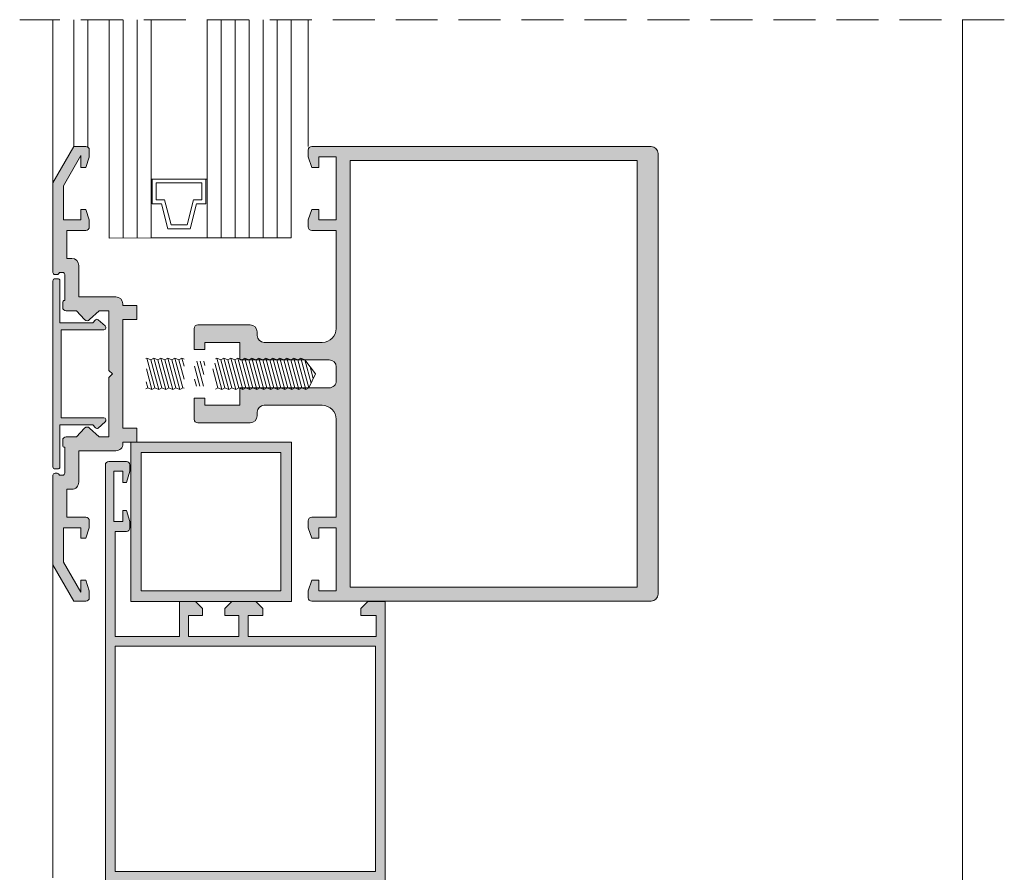
# Model space of a CAD drawing. Units: millimetres. Extents: x 17396 to 17693, y -6377 to -5957.
# Drawn here: x 17476 to 17523, y -6199 to -6158 of the extents above; entities that cross this region are included whole.
import ezdxf

# ---------------------------------------------------------------- set-up
doc = ezdxf.new("R2010")
doc.units = ezdxf.units.MM
doc.linetypes.add('DASHEDX2', pattern=[1.5, 1, -0.5])
doc.layers.get('0').update_dxf_attribs({"lineweight": 9})
doc.layers.add('LAMINADO', color=7, linetype='Continuous', lineweight=15, true_color=0x003200)
doc.layers.add('VIDRO 1-4', color=7, linetype='Continuous', lineweight=13, true_color=0x00d900)
for name, color, linetype, lineweight in [('LINHAS SECUNDÁRIAS', 7, 'Continuous', 15), ('PARAFUSO FIXAÇÃO', 7, 'Continuous', 9), ('PERFIL', 7, 'Continuous', 5), ('VIDRO COMPLEMENTOS', 7, 'Continuous', 13)]:
    doc.layers.add(name, color=color, linetype=linetype, lineweight=lineweight)

msp = doc.modelspace()

# ---------------------------------------------------------------- hatches: boundary and pattern name
at = {"layer": 'PERFIL'}
h = msp.add_hatch(color=256, dxfattribs=at)
edge = h.paths.add_edge_path()
edge.add_line((17478.85773686985, -6177.701283994292), (17478.47321908482, -6178.119135111631))
edge.add_line((17478.47321908482, -6178.119135111631), (17477.97795695419, -6178.119135111631))
edge.add_arc((17477.97795695419, -6178.285801773168), 0.1666666615365102, 90, 180.0000000006253)
edge.add_line((17477.81129029265, -6178.28580177317), (17477.81129029265, -6178.519135099322))
edge.add_arc((17477.91129028957, -6178.519135099327), 0.09999999692081474, 179.9999999968734, 269.9999999958312)
edge.add_line((17477.91129028956, -6178.619135096246), (17477.91129028956, -6179.85246839163))
edge.add_arc((17477.81129029264, -6179.852468391636), 0.09999999692081474, -89.99999999583122, 3.126615411019884e-09, ccw=False)
edge.add_line((17477.81129029265, -6179.952468388555), (17477.64462363111, -6179.952468388555))
edge.add_arc((17477.54462363418, -6179.952468388557), 0.0999999969280907, 1.042204190037533e-09, 90)
edge.add_line((17477.54462363418, -6179.85246839163), (17477.44462363726, -6179.85246839163))
edge.add_arc((17477.44462363726, -6179.952468388553), 0.09999999692263373, 90, 180.0000000010422)
edge.add_line((17477.34462364034, -6179.952468388555), (17477.34462364034, -6184.220417449663))
edge.add_line((17477.34462364034, -6184.220417449663), (17478.34462360957, -6185.952468203938))
edge.add_line((17478.34462360957, -6185.952468203938), (17478.9112902588, -6185.952468203938))
edge.add_arc((17478.9112902588, -6185.785801542402), 0.1666666615365102, 270, 360.0000000006253)
edge.add_line((17479.07795692034, -6185.7858015424), (17479.07795692034, -6185.452468219323))
edge.add_line((17479.07795692034, -6185.452468219323), (17478.9112902588, -6184.952468234708))
edge.add_line((17478.9112902588, -6184.952468234708), (17478.67795693265, -6184.952468234708))
edge.add_line((17478.67795693265, -6184.952468234708), (17478.67795693265, -6185.529818486134))
edge.add_line((17478.67795693265, -6185.529818486134), (17477.84462362495, -6184.086442857571))
edge.add_line((17477.84462362495, -6184.086442857571), (17477.84462362495, -6182.452468311631))
edge.add_line((17477.84462362495, -6182.452468311631), (17478.67795693265, -6182.452468311631))
edge.add_line((17478.67795693265, -6182.452468311631), (17478.67795693265, -6182.952468296246))
edge.add_line((17478.67795693265, -6182.952468296246), (17478.9112902588, -6182.952468296246))
edge.add_line((17478.9112902588, -6182.952468296246), (17479.07795692034, -6182.452468311631))
edge.add_line((17479.07795692034, -6182.452468311631), (17479.07795692034, -6182.119134988555))
edge.add_arc((17478.9112902588, -6182.119134988552), 0.1666666615383292, 359.999999999062, 449.9999999987493)
edge.add_line((17478.9112902588, -6181.952468327015), (17478.01129028649, -6181.952468327015))
edge.add_line((17478.01129028649, -6181.952468327015), (17478.01129028649, -6180.619135034708))
edge.add_line((17478.01129028649, -6180.619135034708), (17478.24462361264, -6180.619135034708))
edge.add_arc((17478.24462361265, -6180.285801711628), 0.3333333230802964, 269.9999999993747, 359.9999999993747)
edge.add_line((17478.57795693573, -6180.285801711631), (17478.57795693573, -6178.785801757785))
edge.add_line((17478.57795693573, -6178.785801757785), (17480.34462354803, -6178.785801757785))
edge.add_arc((17480.34462354803, -6178.452468434708), 0.3333333230766584, 270, 360)
edge.add_line((17480.67795687111, -6178.452468434708), (17480.67795687111, -6178.369135103939))
edge.add_line((17480.67795687111, -6178.369135103939), (17481.34462351726, -6178.369135103939))
edge.add_line((17481.34462351726, -6178.369135103939), (17481.34462351726, -6177.702468457785))
edge.add_line((17481.34462351726, -6177.702468457785), (17480.67795687111, -6177.702468457785))
edge.add_line((17480.67795687111, -6177.702468457785), (17480.67795687111, -6172.535801950092))
edge.add_line((17480.67795687111, -6172.535801950092), (17481.34462351726, -6172.535801950092))
edge.add_line((17481.34462351726, -6172.535801950092), (17481.34462351726, -6171.869135303938))
edge.add_line((17481.34462351726, -6171.869135303938), (17480.67795687111, -6171.869135303938))
edge.add_line((17480.67795687111, -6171.869135303938), (17480.67795687111, -6171.785801973169))
edge.add_arc((17480.34462354803, -6171.785801973169), 0.3333333230766584, 0, 90)
edge.add_line((17480.34462354803, -6171.452468650093), (17478.57795693573, -6171.452468650093))
edge.add_line((17478.57795693573, -6171.452468650093), (17478.57795693573, -6169.952468696246))
edge.add_arc((17478.24462361265, -6169.95246869625), 0.3333333230802964, 6.253225140475435e-10, 90.00000000062532)
edge.add_line((17478.24462361264, -6169.619135373169), (17478.01129028649, -6169.619135373169))
edge.add_line((17478.01129028649, -6169.619135373169), (17478.01129028649, -6168.285802080861))
edge.add_line((17478.01129028649, -6168.285802080861), (17478.9112902588, -6168.285802080861))
edge.add_arc((17478.9112902588, -6168.119135419324), 0.1666666615365102, 270, 360.0000000006253)
edge.add_line((17479.07795692034, -6168.119135419322), (17479.07795692034, -6167.785802096246))
edge.add_line((17479.07795692034, -6167.785802096246), (17478.9112902588, -6167.285802111631))
edge.add_line((17478.9112902588, -6167.285802111631), (17478.67795693265, -6167.285802111631))
edge.add_line((17478.67795693265, -6167.285802111631), (17478.67795693265, -6167.785802096246))
edge.add_line((17478.67795693265, -6167.785802096246), (17477.84462362495, -6167.785802096246))
edge.add_line((17477.84462362495, -6167.785802096246), (17477.84462362495, -6166.151827550307))
edge.add_line((17477.84462362495, -6166.151827550307), (17478.67795693265, -6164.708451921743))
edge.add_line((17478.67795693265, -6164.708451921743), (17478.67795693265, -6165.285802173169))
edge.add_line((17478.67795693265, -6165.285802173169), (17478.9112902588, -6165.285802173169))
edge.add_line((17478.9112902588, -6165.285802173169), (17479.07795692034, -6164.785802188554))
edge.add_line((17479.07795692034, -6164.785802188554), (17479.07795692034, -6164.452468865477))
edge.add_arc((17478.9112902588, -6164.452468865476), 0.1666666615346912, 359.9999999993747, 450)
edge.add_line((17478.9112902588, -6164.285802203939), (17478.34462360957, -6164.285802203939))
edge.add_line((17478.34462360957, -6164.285802203939), (17477.34462364034, -6166.017852958214))
edge.add_line((17477.34462364034, -6166.017852958214), (17477.34462364034, -6170.285802019323))
edge.add_arc((17477.44462363726, -6170.285802019324), 0.09999999692081474, 179.9999999989578, 270)
edge.add_line((17477.44462363726, -6170.385802016247), (17477.54462363418, -6170.385802016247))
edge.add_arc((17477.54462363418, -6170.285802019321), 0.0999999969262717, 270, 359.9999999989578)
edge.add_line((17477.64462363111, -6170.285802019323), (17477.81129029265, -6170.285802019323))
edge.add_arc((17477.81129029264, -6170.385802016242), 0.09999999691899575, -3.126615411019884e-09, 89.99999999583122, ccw=False)
edge.add_line((17477.91129028956, -6170.385802016247), (17477.91129028956, -6171.619135311631))
edge.add_arc((17477.91129028957, -6171.71913530855), 0.09999999691899575, 90.00000000416884, 180.0000000031266)
edge.add_line((17477.81129029265, -6171.719135308555), (17477.81129029265, -6171.952468634708))
edge.add_arc((17477.97795695419, -6171.952468634709), 0.1666666615346912, 179.9999999993747, 270)
edge.add_line((17477.97795695419, -6172.119135296246), (17478.47321908482, -6172.119135296246))
edge.add_line((17478.47321908482, -6172.119135296246), (17478.85773686985, -6172.536986413586))
edge.add_arc((17478.97558799643, -6172.419135287014), 0.1666666615385367, 225, 315)
edge.add_line((17479.093439123, -6172.536986413586), (17479.54462357264, -6172.119135296246))
edge.add_line((17479.54462357264, -6172.119135296246), (17480.01129022495, -6172.119135296246))
edge.add_line((17480.01129022495, -6172.119135296246), (17480.01129022495, -6174.952468542399))
edge.add_line((17480.01129022495, -6174.952468542399), (17480.17795688649, -6175.119135203938))
edge.add_line((17480.17795688649, -6175.119135203938), (17480.01129022495, -6175.285801865478))
edge.add_line((17480.01129022495, -6175.285801865478), (17480.01129022495, -6178.119135111631))
edge.add_line((17480.01129022495, -6178.119135111631), (17479.54462357264, -6178.119135111631))
edge.add_line((17479.54462357264, -6178.119135111631), (17479.093439123, -6177.701283994292))
edge.add_arc((17478.97558799643, -6177.819135120863), 0.1666666615385367, 45, 135)
h = msp.add_hatch(color=256, dxfattribs=at)
h.paths.add_polyline_path([(17505.1777231259, -6185.285658488611), (17505.1777231259, -6164.952325780919), (17491.51105687974, -6164.952325780919), (17491.51105687974, -6185.285658488611)], flags=16)
edge = h.paths.add_edge_path()
edge.add_line((17489.51105694128, -6168.118992350151), (17489.51105694128, -6167.785659027074))
edge.add_line((17489.51105694128, -6167.785659027074), (17489.67772360281, -6167.285659042457))
edge.add_line((17489.67772360281, -6167.285659042457), (17490.0110569259, -6167.285659042457))
edge.add_line((17490.0110569259, -6167.285659042457), (17490.0110569259, -6167.785659027074))
edge.add_line((17490.0110569259, -6167.785659027074), (17490.84439023359, -6167.785659027074))
edge.add_line((17490.84439023359, -6167.785659027074), (17490.84439023359, -6164.78565911938))
edge.add_line((17490.84439023359, -6164.78565911938), (17490.0110569259, -6164.78565911938))
edge.add_line((17490.0110569259, -6164.78565911938), (17490.0110569259, -6165.285659103997))
edge.add_line((17490.0110569259, -6165.285659103997), (17489.67772360281, -6165.285659103997))
edge.add_line((17489.67772360281, -6165.285659103997), (17489.51105694128, -6164.78565911938))
edge.add_line((17489.51105694128, -6164.78565911938), (17489.51105694128, -6164.452325796304))
edge.add_arc((17489.67772360281, -6164.452325796302), 0.1666666615346912, 90, 180.0000000006253, ccw=False)
edge.add_line((17489.67772360281, -6164.285659134765), (17505.84438977205, -6164.285659134765))
edge.add_arc((17505.84438977205, -6164.618992457842), 0.3333333230766584, 0, 90, ccw=False)
edge.add_line((17506.17772309513, -6164.618992457842), (17506.17772309513, -6185.618991811688))
edge.add_arc((17505.84438977205, -6185.618991811689), 0.3333333230766584, -90, 1.5631940186722204e-10, ccw=False)
edge.add_line((17505.84438977205, -6185.952325134766), (17489.67772360281, -6185.952325134766))
edge.add_arc((17489.67772360281, -6185.78565847323), 0.1666666615365102, 179.9999999993747, 270, ccw=False)
edge.add_line((17489.51105694128, -6185.785658473228), (17489.51105694128, -6185.45232515015))
edge.add_line((17489.51105694128, -6185.45232515015), (17489.67772360281, -6184.952325165535))
edge.add_line((17489.67772360281, -6184.952325165535), (17490.0110569259, -6184.952325165535))
edge.add_line((17490.0110569259, -6184.952325165535), (17490.0110569259, -6185.45232515015))
edge.add_line((17490.0110569259, -6185.45232515015), (17490.84439023359, -6185.45232515015))
edge.add_line((17490.84439023359, -6185.45232515015), (17490.84439023359, -6182.452325242458))
edge.add_line((17490.84439023359, -6182.452325242458), (17490.0110569259, -6182.452325242458))
edge.add_line((17490.0110569259, -6182.452325242458), (17490.0110569259, -6182.952325227073))
edge.add_line((17490.0110569259, -6182.952325227073), (17489.67772360281, -6182.952325227073))
edge.add_line((17489.67772360281, -6182.952325227073), (17489.51105694128, -6182.452325242458))
edge.add_line((17489.51105694128, -6182.452325242458), (17489.51105694128, -6182.118991919381))
edge.add_arc((17489.67772360281, -6182.118991919379), 0.1666666615346912, 90, 180.0000000006253, ccw=False)
edge.add_line((17489.67772360281, -6181.952325257843), (17490.84439023359, -6181.952325257843))
edge.add_line((17490.84439023359, -6181.952325257843), (17490.84439023359, -6177.285658734766))
edge.add_arc((17490.17772358743, -6177.285658734766), 0.6666666461533168, 0, 90)
edge.add_line((17490.17772358743, -6176.618992088613), (17487.41105700589, -6176.618992088613))
edge.add_arc((17487.41105700589, -6176.952325411689), 0.3333333230766584, 90, 180)
edge.add_line((17487.07772368281, -6176.952325411689), (17487.07772368281, -6177.118992073228))
edge.add_arc((17486.74439035974, -6177.118992073228), 0.3333333230766584, -90, 0, ccw=False)
edge.add_line((17486.74439035974, -6177.452325396304), (17484.24439043666, -6177.452325396304))
edge.add_arc((17484.24439043666, -6177.285658734768), 0.1666666615365102, 179.9999999993747, 269.99999999874933, ccw=False)
edge.add_line((17484.07772377512, -6177.285658734766), (17484.07772377512, -6176.285658765534))
edge.add_line((17484.07772377512, -6176.285658765534), (17484.57772375974, -6176.285658765534))
edge.add_line((17484.57772375974, -6176.285658765534), (17484.57772375974, -6176.618992088613))
edge.add_line((17484.57772375974, -6176.618992088613), (17486.24439037513, -6176.618992088613))
edge.add_line((17486.24439037513, -6176.618992088613), (17486.24439037513, -6175.785658780919))
edge.add_line((17486.24439037513, -6175.785658780919), (17490.51105691051, -6175.785658780919))
edge.add_arc((17490.51105691051, -6175.452325457843), 0.3333333230766584, 270, 360)
edge.add_line((17490.84439023359, -6175.452325457843), (17490.84439023359, -6174.785658811689))
edge.add_arc((17490.51105691051, -6174.785658811689), 0.3333333230766584, 0, 90)
edge.add_line((17490.51105691051, -6174.452325488613), (17486.24439037513, -6174.452325488613))
edge.add_line((17486.24439037513, -6174.452325488613), (17486.24439037513, -6173.618992180919))
edge.add_line((17486.24439037513, -6173.618992180919), (17484.57772375974, -6173.618992180919))
edge.add_line((17484.57772375974, -6173.618992180919), (17484.57772375974, -6173.952325503996))
edge.add_line((17484.57772375974, -6173.952325503996), (17484.07772377512, -6173.952325503996))
edge.add_line((17484.07772377512, -6173.952325503996), (17484.07772377512, -6172.952325534766))
edge.add_arc((17484.24439043666, -6172.952325534764), 0.1666666615346912, 90, 180.0000000006253, ccw=False)
edge.add_line((17484.24439043666, -6172.785658873227), (17486.74439035974, -6172.785658873227))
edge.add_arc((17486.74439035974, -6173.118992196304), 0.3333333230766584, 0, 90, ccw=False)
edge.add_line((17487.07772368281, -6173.118992196304), (17487.07772368281, -6173.285658857842))
edge.add_arc((17487.41105700589, -6173.285658857842), 0.3333333230766584, 180, 270)
edge.add_line((17487.41105700589, -6173.618992180919), (17490.17772358743, -6173.618992180919))
edge.add_arc((17490.17772358743, -6172.952325534766), 0.6666666461533168, 270, 360)
edge.add_line((17490.84439023359, -6172.952325534766), (17490.84439023359, -6168.285659011689))
edge.add_line((17490.84439023359, -6168.285659011689), (17489.67772360281, -6168.285659011689))
edge.add_arc((17489.67772360281, -6168.118992350152), 0.1666666615365102, 179.9999999993747, 270, ccw=False)
h = msp.add_hatch(color=256, dxfattribs=at)
edge = h.paths.add_edge_path()
edge.add_arc((17479.44951250688, -6172.619135280863), 0.09999999692216831, 54.99999999923102, 135.6770312043016, ccw=False)
edge.add_line((17479.50687014875, -6172.537220078954), (17479.83531454067, -6172.837220069722))
edge.add_arc((17479.7779568988, -6172.919135271631), 0.09999999692199768, -90, 55.000000000938485, ccw=False)
edge.add_line((17479.7779568988, -6173.019135268553), (17477.74462362803, -6173.019135268553))
edge.add_line((17477.74462362803, -6173.019135268553), (17477.74462362803, -6177.219135139324))
edge.add_line((17477.74462362803, -6177.219135139324), (17479.7779568988, -6177.219135139324))
edge.add_arc((17479.7779568988, -6177.319135136247), 0.09999999692263373, -55.000000000938485, 90, ccw=False)
edge.add_line((17479.83531454067, -6177.401050338155), (17479.50687014875, -6177.701050328923))
edge.add_arc((17479.44951250688, -6177.619135127014), 0.09999999692408434, 224.3229687956984, 305.000000000769, ccw=False)
edge.add_line((17479.37797123961, -6177.689005338564), (17479.24462358188, -6177.552468462401))
edge.add_line((17479.24462358188, -6177.552468462401), (17477.67795696342, -6177.552468462401))
edge.add_line((17477.67795696342, -6177.552468462401), (17477.67795696342, -6179.552468400862))
edge.add_arc((17477.57795696649, -6179.55246840086), 0.09999999692445272, 269.9999999979156, 359.9999999984367, ccw=False)
edge.add_line((17477.57795696649, -6179.652468397785), (17477.44462363726, -6179.652468397785))
edge.add_arc((17477.44462363726, -6179.552468400863), 0.09999999692172423, 179.9999999994789, 270, ccw=False)
edge.add_line((17477.34462364034, -6179.552468400862), (17477.34462364034, -6170.685802007015))
edge.add_arc((17477.44462363726, -6170.685802007014), 0.09999999692081474, 90, 180.0000000005211, ccw=False)
edge.add_line((17477.44462363726, -6170.585802010092), (17477.57795696649, -6170.585802010092))
edge.add_arc((17477.57795696649, -6170.685802007018), 0.09999999692536221, 1.563307705509942e-09, 90.00000000208439, ccw=False)
edge.add_line((17477.67795696342, -6170.685802007015), (17477.67795696342, -6172.685801945477))
edge.add_line((17477.67795696342, -6172.685801945477), (17479.24462358188, -6172.685801945477))
edge.add_line((17479.24462358188, -6172.685801945477), (17479.37797123961, -6172.549265069313))
h = msp.add_hatch(color=256, dxfattribs=at)
h.paths.add_polyline_path([(17488.21081843605, -6185.462645268465), (17488.21081843605, -6178.867313701671), (17481.55281530869, -6178.867313701671), (17481.55281530869, -6185.462645268465)], flags=16)
h.paths.add_polyline_path([(17488.71081842066, -6185.962645253082), (17488.71081842066, -6178.367313717056), (17481.05281532408, -6178.367313717056), (17481.05281532408, -6185.962645253082)])
h = msp.add_hatch(color=256, dxfattribs=at)
edge = h.paths.add_edge_path()
edge.add_line((17492.34402881989, -6185.962645253082), (17493.17736212759, -6185.962645253082))
edge.add_line((17493.17736212759, -6185.962645253082), (17493.17736212759, -6207.462644591543))
edge.add_arc((17493.01069546605, -6207.462644591541), 0.1666666615383292, 269.99999999874933, 359.99999999937467, ccw=False)
edge.add_line((17493.01069546604, -6207.629311253081), (17492.17736215836, -6207.629311253081))
edge.add_arc((17492.17736215835, -6207.462644591541), 0.1666666615401482, 180.0000000006253, 270.00000000125067, ccw=False)
edge.add_line((17492.01069549681, -6207.462644591543), (17492.01069549681, -6207.162644600773))
edge.add_line((17492.01069549681, -6207.162644600773), (17492.17736215836, -6206.629311283851))
edge.add_line((17492.17736215836, -6206.629311283851), (17492.34402881989, -6206.629311283851))
edge.add_line((17492.34402881989, -6206.629311283851), (17492.34402881989, -6207.162644600773))
edge.add_line((17492.34402881989, -6207.162644600773), (17492.77736213989, -6207.162644600773))
edge.add_line((17492.77736213989, -6207.162644600773), (17492.77736213989, -6204.762644674621))
edge.add_line((17492.77736213989, -6204.762644674621), (17492.34402881989, -6204.762644674621))
edge.add_line((17492.34402881989, -6204.762644674621), (17492.34402881989, -6205.295977991543))
edge.add_line((17492.34402881989, -6205.295977991543), (17492.17736215836, -6205.295977991543))
edge.add_line((17492.17736215836, -6205.295977991543), (17492.01069549681, -6204.762644674621))
edge.add_line((17492.01069549681, -6204.762644674621), (17492.01069549681, -6204.462644683851))
edge.add_arc((17492.17736215835, -6204.462644683853), 0.1666666615383292, 89.99999999874939, 179.9999999993747, ccw=False)
edge.add_line((17492.17736215836, -6204.295978022313), (17492.71069547527, -6204.295978022313))
edge.add_line((17492.71069547527, -6204.295978022313), (17492.71069547527, -6199.295978176159))
edge.add_line((17492.71069547527, -6199.295978176159), (17489.64402890297, -6199.295978176159))
edge.add_line((17489.64402890297, -6199.295978176159), (17489.64402890297, -6200.962644791543))
edge.add_line((17489.64402890297, -6200.962644791543), (17488.87736225989, -6200.962644791543))
edge.add_line((17488.87736225989, -6200.962644791543), (17488.54402893681, -6200.629311468466))
edge.add_line((17488.54402893681, -6200.629311468466), (17488.54402893681, -6200.295978145389))
edge.add_line((17488.54402893681, -6200.295978145389), (17489.21069558297, -6200.295978145389))
edge.add_line((17489.21069558297, -6200.295978145389), (17489.21069558297, -6199.295978176159))
edge.add_line((17489.21069558297, -6199.295978176159), (17486.81069565682, -6199.295978176159))
edge.add_line((17486.81069565682, -6199.295978176159), (17486.81069565682, -6200.295978145389))
edge.add_line((17486.81069565682, -6200.295978145389), (17487.47736230297, -6200.295978145389))
edge.add_line((17487.47736230297, -6200.295978145389), (17487.47736230297, -6200.629311468466))
edge.add_line((17487.47736230297, -6200.629311468466), (17487.14402897989, -6200.962644791543))
edge.add_line((17487.14402897989, -6200.962644791543), (17486.01069568143, -6200.962644791543))
edge.add_line((17486.01069568143, -6200.962644791543), (17485.67736235836, -6200.629311468466))
edge.add_line((17485.67736235836, -6200.629311468466), (17485.67736235836, -6200.295978145389))
edge.add_line((17485.67736235836, -6200.295978145389), (17486.37736233681, -6200.295978145389))
edge.add_line((17486.37736233681, -6200.295978145389), (17486.37736233681, -6199.295978176159))
edge.add_line((17486.37736233681, -6199.295978176159), (17480.2773625245, -6199.295978176159))
edge.add_line((17480.2773625245, -6199.295978176159), (17480.2773625245, -6200.295978145389))
edge.add_line((17480.2773625245, -6200.295978145389), (17481.01069583528, -6200.295978145389))
edge.add_line((17481.01069583528, -6200.295978145389), (17481.01069583528, -6200.629311468466))
edge.add_line((17481.01069583528, -6200.629311468466), (17480.6773625122, -6200.962644791543))
edge.add_line((17480.6773625122, -6200.962644791543), (17479.84402920451, -6200.962644791543))
edge.add_line((17479.84402920451, -6200.962644791543), (17479.84402920451, -6179.462645453082))
edge.add_arc((17480.01069586604, -6179.462645453083), 0.1666666615383292, 89.99999999874939, 179.9999999993747, ccw=False)
edge.add_line((17480.01069586605, -6179.295978791543), (17480.84402917374, -6179.295978791543))
edge.add_arc((17480.84402917374, -6179.46264545308), 0.1666666615365102, -6.252776074688882e-10, 90, ccw=False)
edge.add_line((17481.01069583528, -6179.462645453082), (17481.01069583528, -6179.762645443851))
edge.add_line((17481.01069583528, -6179.762645443851), (17480.84402917374, -6180.295978760773))
edge.add_line((17480.84402917374, -6180.295978760773), (17480.6773625122, -6180.295978760773))
edge.add_line((17480.6773625122, -6180.295978760773), (17480.6773625122, -6179.762645443851))
edge.add_line((17480.6773625122, -6179.762645443851), (17480.2440291922, -6179.762645443851))
edge.add_line((17480.2440291922, -6179.762645443851), (17480.2440291922, -6182.162645370004))
edge.add_line((17480.2440291922, -6182.162645370004), (17480.6773625122, -6182.162645370004))
edge.add_line((17480.6773625122, -6182.162645370004), (17480.6773625122, -6181.629312053082))
edge.add_line((17480.6773625122, -6181.629312053082), (17480.84402917374, -6181.629312053082))
edge.add_line((17480.84402917374, -6181.629312053082), (17481.01069583528, -6182.162645370004))
edge.add_line((17481.01069583528, -6182.162645370004), (17481.01069583528, -6182.462645360773))
edge.add_arc((17480.84402917374, -6182.462645360775), 0.1666666615346912, -90, 6.252776074688882e-10, ccw=False)
edge.add_line((17480.84402917374, -6182.629312022312), (17480.31069585682, -6182.629312022312))
edge.add_line((17480.31069585682, -6182.629312022312), (17480.31069585682, -6187.629311868465))
edge.add_line((17480.31069585682, -6187.629311868465), (17483.37736242912, -6187.629311868465))
edge.add_line((17483.37736242912, -6187.629311868465), (17483.37736242912, -6185.962645253082))
edge.add_line((17483.37736242912, -6185.962645253082), (17484.1440290722, -6185.962645253082))
edge.add_line((17484.1440290722, -6185.962645253082), (17484.47736239528, -6186.295978576159))
edge.add_line((17484.47736239528, -6186.295978576159), (17484.47736239528, -6186.629311899235))
edge.add_line((17484.47736239528, -6186.629311899235), (17483.81069574912, -6186.629311899235))
edge.add_line((17483.81069574912, -6186.629311899235), (17483.81069574912, -6187.629311868465))
edge.add_line((17483.81069574912, -6187.629311868465), (17486.21069567528, -6187.629311868465))
edge.add_line((17486.21069567528, -6187.629311868465), (17486.21069567528, -6186.629311899235))
edge.add_line((17486.21069567528, -6186.629311899235), (17485.54402902912, -6186.629311899235))
edge.add_line((17485.54402902912, -6186.629311899235), (17485.54402902912, -6186.295978576159))
edge.add_line((17485.54402902912, -6186.295978576159), (17485.8773623522, -6185.962645253082))
edge.add_line((17485.8773623522, -6185.962645253082), (17487.01069565066, -6185.962645253082))
edge.add_line((17487.01069565066, -6185.962645253082), (17487.34402897374, -6186.295978576159))
edge.add_line((17487.34402897374, -6186.295978576159), (17487.34402897374, -6186.629311899235))
edge.add_line((17487.34402897374, -6186.629311899235), (17486.64402899527, -6186.629311899235))
edge.add_line((17486.64402899527, -6186.629311899235), (17486.64402899527, -6187.629311868465))
edge.add_line((17486.64402899527, -6187.629311868465), (17492.74402880758, -6187.629311868465))
edge.add_line((17492.74402880758, -6187.629311868465), (17492.74402880758, -6186.629311899235))
edge.add_line((17492.74402880758, -6186.629311899235), (17492.01069549681, -6186.629311899235))
edge.add_line((17492.01069549681, -6186.629311899235), (17492.01069549681, -6186.295978576159))
edge.add_line((17492.01069549681, -6186.295978576159), (17492.34402881989, -6185.962645253082))
h.paths.add_polyline_path([(17480.31069585682, -6188.095978520775), (17480.31069585682, -6198.829311523849), (17492.71069547527, -6198.829311523849), (17492.71069547527, -6188.095978520775)], flags=16)

# ---------------------------------------------------------------- linework, layer by layer
at = {"linetype": 'DASHEDX2', "ltscale": 2}
msp.add_line((17522.67629714632, -6158.242468299833, 2.099999963076919), (17475.76195900505, -6158.242468299833, 2.099999963076919), dxfattribs=at)
at = {"layer": 'LAMINADO'}
for p, q in [((17480.02514111183, -6158.242468299833, 0.8999999999999959), (17480.02632088398, -6168.645591621781, 0.8999999999999959)), ((17482.02514105297, -6158.242468299831, 0.8999999999999959), (17482.02632082053, -6168.645504242598, 0.8999999999999959)), ((17484.69180764119, -6158.242468299833, 0.8999999999999959), (17484.6929874026, -6168.645387737018, 0.8999999999999959)), ((17486.69180758234, -6158.242468299831, 0.8999999999999959), (17486.69298733916, -6168.645300357834, 0.8999999999999959)), ((17488.69180752349, -6158.242468299833, 0.8999999999999959), (17488.69298728491, -6168.645387737018, 0.8999999999999959)), ((17482.02632082053, -6168.645504242598, 0.8999999999999959), (17480.02632088398, -6168.645591621781, 0.8999999999999959)), ((17484.6929874026, -6168.645387737018, 0.8999999999999959), (17488.69298728491, -6168.645387737018, 0.8999999999999959))]:
    msp.add_line(p, q, dxfattribs=at)
at = {"layer": 'LINHAS SECUNDÁRIAS', "lineweight": 13}
for p, q in [((17477.34462364034, -6169.291121658872, 0.8999999999999959), (17477.34333897632, -6158.242468299833, 0.8999999999999959)), ((17478.34436651174, -6164.285961372078, 0.8999999999999959), (17478.34330627893, -6158.242468299833, 0.8999999999999959)), ((17479.01103508025, -6164.318658397283, 0.8999999999999959), (17479.00997292616, -6158.242468299833, 0.8999999999999959)), ((17489.51102773323, -6164.283833810962, 0.8999999999999959), (17489.50998008077, -6158.242468299833, 0.8999999999999959)), ((17477.34462364034, -6180.94686261066, 0.8999999999999959), (17477.34360991616, -6199.134479444324, 0.8999999999999959))]:
    msp.add_line(p, q, dxfattribs=at)
at = {"layer": 'LINHAS SECUNDÁRIAS', "lineweight": 13, "elevation": 0.8999999999999981}
msp.add_lwpolyline([(17520.67818712519, -6231.699068206505), (17520.67818712519, -6158.242468299833)], dxfattribs=at)
at = {"layer": 'PARAFUSO FIXAÇÃO'}
for p, q in [((17481.82440914905, -6174.368201824535, 0.2334000205107672), (17481.77923948377, -6174.394280490399, 0.2334000205107672)), ((17485.49070903624, -6174.368201824537, 0.2334000205107672), (17485.34638604068, -6174.45152682197, 0.2334000205107672)), ((17485.67968603042, -6174.451526821972, 0.2334000205107672), (17485.49070903624, -6174.368201824537, 0.2334000205107672)), ((17485.82400902599, -6174.368201824535, 0.2334000205107672), (17485.67968603042, -6174.451526821972, 0.2334000205107672)), ((17481.87066581429, -6175.784726780951, 0.2334000205107672), (17481.77902481711, -6175.837635779321, 0.2334000205107672)), ((17482.20396580403, -6175.784726780947, 0.2334000205107672), (17482.16583913854, -6175.806739113607, 0.2334000205107672)), ((17482.39294279822, -6175.868051778386, 0.2334000205107672), (17482.20396580403, -6175.784726780947, 0.2334000205107672)), ((17482.53726579378, -6175.784726780947, 0.2334000205107672), (17482.39294279822, -6175.868051778386, 0.2334000205107672)), ((17485.72594269567, -6175.868051778386, 0.2334000205107672), (17485.53696570148, -6175.784726780949, 0.2334000205107672)), ((17485.87026569122, -6175.784726780951, 0.2334000205107672), (17485.72594269567, -6175.868051778386, 0.2334000205107672)), ((17486.05924268541, -6175.868051778384, 0.2334000205107672), (17485.87026569122, -6175.784726780951, 0.2334000205107672)), ((17486.20356568097, -6175.784726780949, 0.2334000205107672), (17486.05924268541, -6175.868051778384, 0.2334000205107672)), ((17489.39224258285, -6175.868051778386, 0.2334000205107672), (17489.20326558867, -6175.784726780947, 0.2334000205107672)), ((17489.53656557842, -6175.784726780947, 0.2334000205107672), (17489.39224258285, -6175.868051778386, 0.2334000205107672))]:
    msp.add_line(p, q, dxfattribs=at)
at = {"layer": 'PARAFUSO FIXAÇÃO', "elevation": 0.2334000205107672}
for points in [[(17482.82430911827, -6174.368201824537), (17482.67998612272, -6174.451526821972), (17482.49100912853, -6174.368201824537), (17482.34668613297, -6174.451526821974), (17482.15770913879, -6174.368201824535), (17482.01338614323, -6174.451526821972), (17481.82440914905, -6174.368201824535)], [(17482.20396580403, -6175.784726780947), (17481.82440914905, -6174.368201824535)], [(17482.53726579378, -6175.784726780947), (17482.15770913879, -6174.368201824535)], [(17482.53726579378, -6175.784726780947), (17482.15770913879, -6174.368201824535)], [(17482.87056578352, -6175.784726780951), (17482.49100912853, -6174.368201824537)], [(17482.87056578352, -6175.784726780951), (17482.49100912853, -6174.368201824537)], [(17483.591929428, -6174.41274448983), (17483.49090909777, -6174.368201824535), (17483.34658610221, -6174.451526821974), (17483.15760910802, -6174.368201824537), (17483.01328611247, -6174.45152682197), (17482.82430911827, -6174.368201824537)], [(17483.20386577327, -6175.784726780951), (17482.82430911827, -6174.368201824537)], [(17483.53716576302, -6175.784726780947), (17483.15760910802, -6174.368201824537)], [(17483.591929428, -6174.745215146268), (17483.49090909777, -6174.368201824535)], [(17483.591929428, -6174.745215146268), (17483.49090909777, -6174.368201824535)], [(17485.34638604068, -6174.45152682197), (17485.15740904649, -6174.368201824535), (17485.09190304851, -6174.406021490039)], [(17485.53696570148, -6175.784726780949), (17485.15740904649, -6174.368201824535)], [(17485.87026569122, -6175.784726780951), (17485.49070903624, -6174.368201824537)], [(17485.87026569122, -6175.784726780951), (17485.49070903624, -6174.368201824537)], [(17486.20356568097, -6175.784726780949), (17485.82400902599, -6174.368201824535)], [(17486.20356568097, -6175.784726780949), (17485.82400902599, -6174.368201824535)], [(17486.82390899521, -6174.368201824535), (17486.67958599966, -6174.451526821974), (17486.49060900547, -6174.368201824535), (17486.34628600991, -6174.451526821972), (17486.15730901573, -6174.368201824535), (17486.01298602016, -6174.451526821972), (17485.82400902599, -6174.368201824535)], [(17486.53686567071, -6175.784726780947), (17486.15730901573, -6174.368201824535)], [(17486.87016566045, -6175.784726780947), (17486.49060900547, -6174.368201824535)], [(17487.20346565021, -6175.784726780947), (17486.82390899521, -6174.368201824535)], [(17487.20346565021, -6175.784726780947), (17486.82390899521, -6174.368201824535)], [(17487.82380896445, -6174.368201824537), (17487.67948596889, -6174.45152682197), (17487.4905089747, -6174.368201824535), (17487.34618597914, -6174.451526821972), (17487.15720898496, -6174.368201824537), (17487.0128859894, -6174.451526821974), (17486.82390899521, -6174.368201824535)], [(17487.53676563995, -6175.784726780951), (17487.15720898496, -6174.368201824537)], [(17487.87006562969, -6175.784726780947), (17487.4905089747, -6174.368201824535)], [(17488.82370893368, -6174.368201824535), (17488.67938593812, -6174.451526821972), (17488.49040894394, -6174.368201824535), (17488.34608594837, -6174.45152682197), (17488.1571089542, -6174.368201824535), (17488.01278595863, -6174.451526821974), (17487.82380896445, -6174.368201824537)], [(17488.20336561943, -6175.784726780947), (17487.82380896445, -6174.368201824537)], [(17488.20336561943, -6175.784726780947), (17487.82380896445, -6174.368201824537)], [(17488.53666560918, -6175.784726780949), (17488.1571089542, -6174.368201824535)], [(17488.86996559892, -6175.784726780951), (17488.49040894394, -6174.368201824535)], [(17489.20326558867, -6175.784726780947), (17488.82370893368, -6174.368201824535)], [(17489.34598591761, -6174.451526821974), (17489.15700892342, -6174.368201824535), (17489.01268592787, -6174.45152682197), (17488.82370893368, -6174.368201824535)], [(17489.53656557842, -6175.784726780947), (17489.15700892342, -6174.368201824535)], [(17482.39294279822, -6175.868051778386), (17482.01338614323, -6174.451526821972)], [(17482.72624278796, -6175.868051778386), (17482.34668613297, -6174.451526821974)], [(17483.05954277771, -6175.868051778386), (17482.67998612272, -6174.451526821972)], [(17483.39284276745, -6175.868051778386), (17483.01328611247, -6174.45152682197)], [(17483.591929428, -6175.367161460464), (17483.34658610221, -6174.451526821974)], [(17484.35146040462, -6175.713983783126), (17484.09192941261, -6174.745401812929)], [(17484.51810906616, -6175.713978449795), (17484.19657140939, -6174.513983820051)], [(17484.53158073241, -6175.142310134051), (17484.36322140426, -6174.513983820051)], [(17484.5864153974, -6174.725009480223), (17484.53009939913, -6174.514834820025)], [(17484.5864153974, -6174.725009480223), (17484.53009939913, -6174.514834820025)], [(17485.39264270592, -6175.868051778386), (17485.05664638292, -6174.614096150303)], [(17485.72594269567, -6175.868051778386), (17485.34638604068, -6174.45152682197)], [(17486.05924268541, -6175.868051778384), (17485.67968603042, -6174.451526821972)], [(17486.05924268541, -6175.868051778384), (17485.67968603042, -6174.451526821972)], [(17486.39254267515, -6175.868051778384), (17486.01298602016, -6174.451526821972)], [(17486.7258426649, -6175.868051778386), (17486.34628600991, -6174.451526821972)], [(17487.05914265465, -6175.868051778386), (17486.67958599966, -6174.451526821974)], [(17487.39244264438, -6175.868051778384), (17487.0128859894, -6174.451526821974)], [(17487.72574263413, -6175.868051778386), (17487.34618597914, -6174.451526821972)], [(17488.05904262388, -6175.868051778386), (17487.67948596889, -6174.45152682197)], [(17488.39234261362, -6175.868051778384), (17488.01278595863, -6174.451526821974)], [(17488.72564260336, -6175.868051778384), (17488.34608594837, -6174.45152682197)], [(17489.05894259311, -6175.868051778386), (17488.67938593812, -6174.451526821972)], [(17489.39224258285, -6175.868051778386), (17489.01268592787, -6174.45152682197)], [(17489.34598591761, -6174.451526821974), (17489.85790090186, -6175.11812680146), (17489.53656557842, -6175.784726780947)], [(17489.64367724178, -6175.562526787787), (17489.34598591761, -6174.451526821974)], [(17489.75078923848, -6175.340326794624), (17489.60194324307, -6174.784826811715)], [(17482.05964280848, -6175.868051778386), (17481.79679381656, -6174.887085808569)], [(17485.20366571174, -6175.784726780949), (17484.96009605256, -6174.875711475585)], [(17481.87066581429, -6175.784726780951), (17481.79324715001, -6175.49579578984)], [(17481.87066581429, -6175.784726780951), (17481.79324715001, -6175.49579578984)], [(17482.87056578352, -6175.784726780951), (17482.72624278796, -6175.868051778386), (17482.53726579378, -6175.784726780947), (17482.39294279822, -6175.868051778386), (17482.20396580403, -6175.784726780947), (17482.05964280848, -6175.868051778386), (17481.87066581429, -6175.784726780951)], [(17483.53716576302, -6175.784726780947), (17483.39284276745, -6175.868051778386), (17483.20386577327, -6175.784726780951), (17483.05954277771, -6175.868051778386), (17482.87056578352, -6175.784726780951), (17482.72624278796, -6175.868051778386), (17482.53726579378, -6175.784726780947)], [(17483.591929428, -6175.808873446874), (17483.53716576302, -6175.784726780947)], [(17484.18481040975, -6175.713983783126), (17484.09192941261, -6175.367347793793)], [(17485.53696570148, -6175.784726780949), (17485.39264270592, -6175.868051778386), (17485.20366571174, -6175.784726780949), (17485.09158071518, -6175.84943911229)], [(17487.20346565021, -6175.784726780947), (17487.05914265465, -6175.868051778386), (17486.87016566045, -6175.784726780947), (17486.7258426649, -6175.868051778386), (17486.53686567071, -6175.784726780947), (17486.39254267515, -6175.868051778384), (17486.20356568097, -6175.784726780949)], [(17488.20336561943, -6175.784726780947), (17488.05904262388, -6175.868051778386), (17487.87006562969, -6175.784726780947), (17487.72574263413, -6175.868051778386), (17487.53676563995, -6175.784726780951), (17487.39244264438, -6175.868051778384), (17487.20346565021, -6175.784726780947)], [(17489.20326558867, -6175.784726780947), (17489.05894259311, -6175.868051778386), (17488.86996559892, -6175.784726780951), (17488.72564260336, -6175.868051778384), (17488.53666560918, -6175.784726780949), (17488.39234261362, -6175.868051778384), (17488.20336561943, -6175.784726780947)]]:
    msp.add_lwpolyline(points, dxfattribs=at)
at = {"layer": 'PERFIL', "elevation": 0.8999999999999981}
for points in [[(17478.85773686985, -6177.701283994292), (17478.47321908482, -6178.119135111631), (17477.97795695419, -6178.119135111631, 0.414213562373095), (17477.81129029265, -6178.28580177317), (17477.81129029265, -6178.519135099322, 0.414213562373095), (17477.91129028956, -6178.619135096246), (17477.91129028956, -6179.85246839163, -0.414213562373095), (17477.81129029265, -6179.952468388555), (17477.64462363111, -6179.952468388555, 0.414213562373095), (17477.54462363418, -6179.85246839163), (17477.44462363726, -6179.85246839163, 0.4142135623731503), (17477.34462364034, -6179.952468388555), (17477.34462364034, -6184.220417449663), (17478.34462360957, -6185.952468203938), (17478.9112902588, -6185.952468203938, 0.414213562373095), (17479.07795692034, -6185.7858015424), (17479.07795692034, -6185.452468219323), (17478.9112902588, -6184.952468234708), (17478.67795693265, -6184.952468234708), (17478.67795693265, -6185.529818486134), (17477.84462362495, -6184.086442857571), (17477.84462362495, -6182.452468311631), (17478.67795693265, -6182.452468311631), (17478.67795693265, -6182.952468296246), (17478.9112902588, -6182.952468296246), (17479.07795692034, -6182.452468311631), (17479.07795692034, -6182.119134988555, 0.414213562373095), (17478.9112902588, -6181.952468327015), (17478.01129028649, -6181.952468327015), (17478.01129028649, -6180.619135034708), (17478.24462361264, -6180.619135034708, 0.414213562373095), (17478.57795693573, -6180.285801711631), (17478.57795693573, -6178.785801757785), (17480.34462354803, -6178.785801757785, 0.414213562373095), (17480.67795687111, -6178.452468434708), (17480.67795687111, -6178.369135103939), (17481.34462351726, -6178.369135103939), (17481.34462351726, -6177.702468457785), (17480.67795687111, -6177.702468457785), (17480.67795687111, -6172.535801950092), (17481.34462351726, -6172.535801950092), (17481.34462351726, -6171.869135303938), (17480.67795687111, -6171.869135303938), (17480.67795687111, -6171.785801973169, 0.414213562373095), (17480.34462354803, -6171.452468650093), (17478.57795693573, -6171.452468650093), (17478.57795693573, -6169.952468696246, 0.414213562373095), (17478.24462361264, -6169.619135373169), (17478.01129028649, -6169.619135373169), (17478.01129028649, -6168.285802080861), (17478.9112902588, -6168.285802080861, 0.414213562373095), (17479.07795692034, -6168.119135419322), (17479.07795692034, -6167.785802096246), (17478.9112902588, -6167.285802111631), (17478.67795693265, -6167.285802111631), (17478.67795693265, -6167.785802096246), (17477.84462362495, -6167.785802096246), (17477.84462362495, -6166.151827550307), (17478.67795693265, -6164.708451921743), (17478.67795693265, -6165.285802173169), (17478.9112902588, -6165.285802173169), (17479.07795692034, -6164.785802188554), (17479.07795692034, -6164.452468865477, 0.414213562373095), (17478.9112902588, -6164.285802203939), (17478.34462360957, -6164.285802203939), (17477.34462364034, -6166.017852958214), (17477.34462364034, -6170.285802019323, 0.414213562373095), (17477.44462363726, -6170.385802016247), (17477.54462363418, -6170.385802016247, 0.414213562373095), (17477.64462363111, -6170.285802019323), (17477.81129029265, -6170.285802019323, -0.414213562373095), (17477.91129028956, -6170.385802016247), (17477.91129028956, -6171.619135311631, 0.414213562373095), (17477.81129029265, -6171.719135308555), (17477.81129029265, -6171.952468634708, 0.414213562373095), (17477.97795695419, -6172.119135296246), (17478.47321908482, -6172.119135296246), (17478.85773686985, -6172.536986413586, 0.4142135623730716), (17479.093439123, -6172.536986413586), (17479.54462357264, -6172.119135296246), (17480.01129022495, -6172.119135296246), (17480.01129022495, -6174.952468542399), (17480.17795688649, -6175.119135203938), (17480.01129022495, -6175.285801865478), (17480.01129022495, -6178.119135111631), (17479.54462357264, -6178.119135111631), (17479.093439123, -6177.701283994292, 0.4142135623730716)], [(17489.51105694128, -6168.118992350151), (17489.51105694128, -6167.785659027074), (17489.67772360281, -6167.285659042457), (17490.0110569259, -6167.285659042457), (17490.0110569259, -6167.785659027074), (17490.84439023359, -6167.785659027074), (17490.84439023359, -6167.785659027074), (17490.84439023359, -6167.785659027074), (17490.84439023359, -6164.78565911938), (17490.0110569259, -6164.78565911938), (17490.0110569259, -6165.285659103997), (17489.67772360281, -6165.285659103997), (17489.51105694128, -6164.78565911938), (17489.51105694128, -6164.452325796304, -0.4142135623730951), (17489.67772360281, -6164.285659134765), (17505.84438977205, -6164.285659134765, -0.4142135623730951), (17506.17772309513, -6164.618992457842), (17506.17772309513, -6185.618991811688, -0.4142135623730951), (17505.84438977205, -6185.952325134766), (17489.67772360281, -6185.952325134766, -0.4142135623730951), (17489.51105694128, -6185.785658473228), (17489.51105694128, -6185.45232515015), (17489.67772360281, -6184.952325165535), (17490.0110569259, -6184.952325165535), (17490.0110569259, -6185.45232515015), (17490.84439023359, -6185.45232515015), (17490.84439023359, -6182.452325242458), (17490.0110569259, -6182.452325242458), (17490.0110569259, -6182.952325227073), (17489.67772360281, -6182.952325227073), (17489.51105694128, -6182.452325242458), (17489.51105694128, -6182.118991919381, -0.4142135623730951), (17489.67772360281, -6181.952325257843), (17490.84439023359, -6181.952325257843), (17490.84439023359, -6177.285658734766, 0.4142135623730994), (17490.17772358743, -6176.618992088613), (17487.41105700589, -6176.618992088613, 0.4142135623730809), (17487.07772368281, -6176.952325411689), (17487.07772368281, -6177.118992073228, -0.414213562373093), (17486.74439035974, -6177.452325396304), (17484.24439043666, -6177.452325396304, -0.4142135623730617), (17484.07772377512, -6177.285658734766), (17484.07772377512, -6176.285658765534), (17484.57772375974, -6176.285658765534), (17484.57772375974, -6176.618992088613), (17486.24439037513, -6176.618992088613), (17486.24439037513, -6175.785658780919), (17490.51105691051, -6175.785658780919, 0.4142135623730951), (17490.84439023359, -6175.452325457843), (17490.84439023359, -6174.785658811689, 0.4142135623730951), (17490.51105691051, -6174.452325488613), (17486.24439037513, -6174.452325488613), (17486.24439037513, -6173.618992180919), (17484.57772375974, -6173.618992180919), (17484.57772375974, -6173.952325503996), (17484.07772377512, -6173.952325503996), (17484.07772377512, -6172.952325534766, -0.4142135623730951), (17484.24439043666, -6172.785658873227), (17486.74439035974, -6172.785658873227, -0.4142135623730825), (17487.07772368281, -6173.118992196304), (17487.07772368281, -6173.285658857842, 0.414213562373088), (17487.41105700589, -6173.618992180919), (17490.17772358743, -6173.618992180919, 0.4142135623730924), (17490.84439023359, -6172.952325534766), (17490.84439023359, -6168.285659011689), (17489.67772360281, -6168.285659011689, -0.4142135623730951)], [(17479.37797123961, -6172.549265069313, -0.367319294061606), (17479.50687014875, -6172.537220078954), (17479.83531454067, -6172.837220069722, -0.7332303362618535), (17479.7779568988, -6173.019135268553), (17477.74462362803, -6173.019135268553), (17477.74462362803, -6177.219135139324), (17479.7779568988, -6177.219135139324, -0.7332303362618532), (17479.83531454067, -6177.401050338155), (17479.50687014875, -6177.701050328923, -0.3673192940616058), (17479.37797123961, -6177.689005338564), (17479.24462358188, -6177.552468462401), (17477.67795696342, -6177.552468462401), (17477.67795696342, -6179.552468400862, -0.4142135623731505), (17477.57795696649, -6179.652468397785), (17477.44462363726, -6179.652468397785, -0.414213562373095), (17477.34462364034, -6179.552468400862), (17477.34462364034, -6170.685802007015, -0.4142135623730672), (17477.44462363726, -6170.585802010092), (17477.57795696649, -6170.585802010092, -0.4142135623731226), (17477.67795696342, -6170.685802007015), (17477.67795696342, -6172.685801945477), (17479.24462358188, -6172.685801945477)]]:
    msp.add_lwpolyline(points, format="xyb", close=True, dxfattribs=at)
for points in [[(17505.1777231259, -6185.285658488611), (17505.1777231259, -6164.952325780919), (17491.51105687974, -6164.952325780919), (17491.51105687974, -6185.285658488611)], [(17488.71081842066, -6185.962645253082), (17488.71081842066, -6178.367313717056), (17481.05281532408, -6178.367313717056), (17481.05281532408, -6185.962645253082)], [(17488.21081843605, -6185.462645268465), (17488.21081843605, -6178.867313701671), (17481.55281530869, -6178.867313701671), (17481.55281530869, -6185.462645268465)], [(17480.31069585682, -6188.095978520775), (17480.31069585682, -6198.829311523849), (17492.71069547527, -6198.829311523849), (17492.71069547527, -6188.095978520775)]]:
    msp.add_lwpolyline(points, close=True, dxfattribs=at)
msp.add_lwpolyline([(17479.84402920451, -6200.962644791543), (17479.84402920451, -6179.462645453082, -0.4142135623730951), (17480.01069586605, -6179.295978791543), (17480.84402917374, -6179.295978791543, -0.4142135623730951), (17481.01069583528, -6179.462645453082), (17481.01069583528, -6179.762645443851), (17480.84402917374, -6180.295978760773), (17480.6773625122, -6180.295978760773), (17480.6773625122, -6179.762645443851), (17480.2440291922, -6179.762645443851), (17480.2440291922, -6182.162645370004), (17480.6773625122, -6182.162645370004), (17480.6773625122, -6181.629312053082), (17480.84402917374, -6181.629312053082), (17481.01069583528, -6182.162645370004), (17481.01069583528, -6182.462645360773, -0.4142135623730951), (17480.84402917374, -6182.629312022312), (17480.31069585682, -6182.629312022312), (17480.31069585682, -6187.629311868465), (17483.37736242912, -6187.629311868465), (17483.37736242912, -6185.962645253082), (17484.1440290722, -6185.962645253082), (17484.47736239528, -6186.295978576159), (17484.47736239528, -6186.629311899235), (17483.81069574912, -6186.629311899235), (17483.81069574912, -6187.629311868465), (17486.21069567528, -6187.629311868465), (17486.21069567528, -6186.629311899235), (17485.54402902912, -6186.629311899235), (17485.54402902912, -6186.295978576159), (17485.8773623522, -6185.962645253082), (17487.01069565066, -6185.962645253082), (17487.34402897374, -6186.295978576159), (17487.34402897374, -6186.629311899235), (17486.64402899527, -6186.629311899235), (17486.64402899527, -6187.629311868465), (17492.74402880758, -6187.629311868465), (17492.74402880758, -6186.629311899235), (17492.01069549681, -6186.629311899235), (17492.01069549681, -6186.295978576159), (17492.34402881989, -6185.962645253082), (17493.17736212759, -6185.962645253082), (17493.17736212759, -6207.462644591543, -0.4142135623730951)], format="xyb", dxfattribs=at)
at = {"layer": 'VIDRO 1-4'}
for p, q in [((17480.69180776925, -6158.242619507936, 0.8999999999999959), (17480.6929875368, -6168.645655450699, 0.8999999999999959)), ((17481.35847441111, -6158.242543903884, 0.8999999999999959), (17481.35965417866, -6168.645579846648, 0.8999999999999959)), ((17485.35847429861, -6158.242619509522, 0.8999999999999959), (17485.35965405542, -6168.645451567524, 0.8999999999999959)), ((17486.02514094047, -6158.242543904677, 0.8999999999999959), (17486.02632069729, -6168.645375962677, 0.8999999999999959)), ((17487.35847423977, -6158.242619508844, 0.8999999999999959), (17487.35965400117, -6168.645538946027, 0.8999999999999959)), ((17488.02514088163, -6158.242543904339, 0.8999999999999959), (17488.02632064304, -6168.645463341522, 0.8999999999999959))]:
    msp.add_line(p, q, dxfattribs=at)
at = {"layer": 'VIDRO COMPLEMENTOS', "elevation": 0.8999999999999981}
for points in [[(17484.63187369036, -6165.83439602909), (17484.69298473847, -6165.834396029094), (17484.69298473847, -6168.645504242598), (17482.02632082053, -6168.645504242598), (17482.02632082053, -6165.834396029094), (17482.07632076899, -6165.834396029094), (17482.07632076899, -6167.020505917598), (17482.52076475532, -6167.020505917598), (17482.82631999591, -6168.206615806102), (17483.88187446343, -6168.206615806102), (17484.18742970403, -6167.020505917598), (17484.63187369036, -6167.020505917598)], [(17482.07632076899, -6167.020505917598), (17482.07632076899, -6165.834396029094), (17484.63187369036, -6165.83439602909), (17484.63187369036, -6167.020505917598), (17484.18742970403, -6167.020505917598), (17483.88187446343, -6168.206615806102), (17482.82631999591, -6168.206615806102), (17482.52076475532, -6167.020505917598)], [(17482.26520946318, -6166.831617223409), (17482.26520946318, -6166.023284723281), (17484.44298499617, -6166.023284723281), (17484.44298499617, -6166.831617223409), (17484.04103387093, -6166.831617223409), (17483.73547863033, -6168.017727111913), (17482.97271582902, -6168.017727111913), (17482.66716058842, -6166.831617223409)]]:
    msp.add_lwpolyline(points, close=True, dxfattribs=at)

doc.saveas('drawing.dxf')
